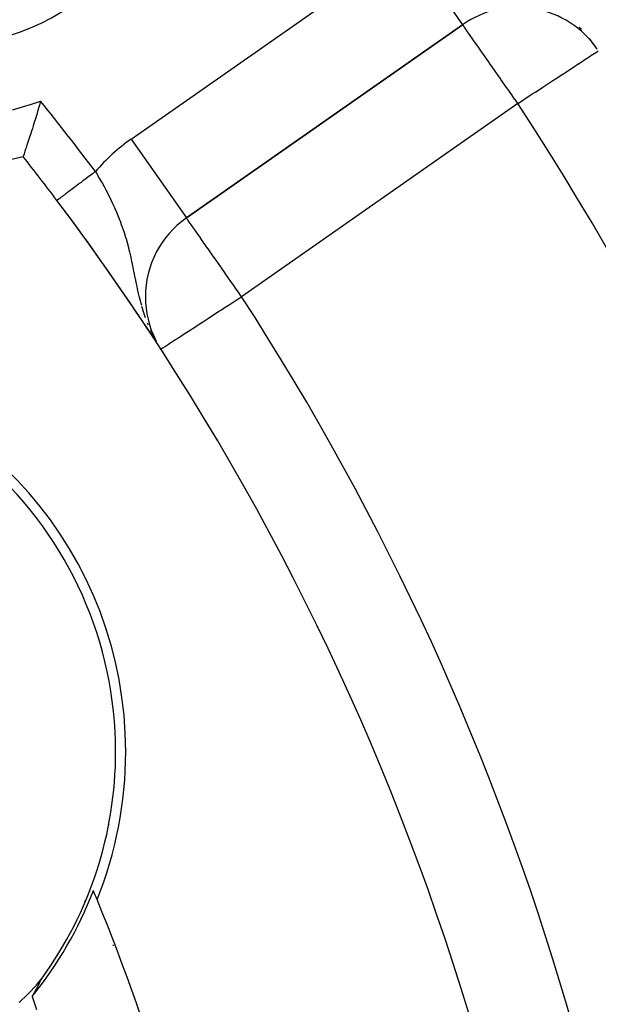
# Model space of a CAD drawing. Extents: x 24 to 1325, y -765 to 283.
# Drawn here: x 1249 to 1261, y -232 to -211 of the extents above; entities that cross this region are included whole.
import ezdxf

# ---------------------------------------------------------------- set-up
doc = ezdxf.new("R2010")
doc.units = 0
doc.linetypes.add('DASHED', pattern=[11.05, 8.7, -2.35])
doc.layers.get('0').update_dxf_attribs({"linetype": 'CONTINUOUS'})
doc.layers.add('NEVIDI', color=4, linetype='DASHED')

msp = doc.modelspace()

# ---------------------------------------------------------------- linework, layer by layer
at = {"color": 2}
for p, q in [((1252.34325, -215.200207), (1258.080567, -211.182894)), ((1258.080567, -211.182894), (1252.34325, -215.200207)), ((1260.790614, -211.56851), (1260.714554, -211.470958)), ((1260.798653, -211.57882), (1260.794808, -211.573888)), ((1249.295563, -212.834759), (1249.27776, -212.896121)), ((1249.312994, -212.773954), (1249.295563, -212.834759)), ((1249.232082, -213.050478), (1249.204557, -213.14156)), ((1249.249933, -212.990654), (1249.232082, -213.050478)), ((1249.27776, -212.896121), (1249.249933, -212.990654)), ((1249.160267, -213.285336), (1249.143486, -213.338939)), ((1249.187011, -213.198921), (1249.160267, -213.285336)), ((1249.204557, -213.14156), (1249.187011, -213.198921)), ((1249.102411, -213.468127), (1249.078954, -213.540699)), ((1249.118134, -213.419005), (1249.102411, -213.468127)), ((1249.143486, -213.338939), (1249.118134, -213.419005)), ((1249.031125, -213.686102), (1249.013159, -213.73991)), ((1249.043665, -213.648303), (1249.031125, -213.686102)), ((1249.06463, -213.584604), (1249.043665, -213.648303)), ((1249.078954, -213.540699), (1249.06463, -213.584604)), ((1248.956607, -213.906644), (1248.953568, -213.9155)), ((1248.963407, -213.886771), (1248.956607, -213.906644)), ((1248.969083, -213.870165), (1248.963407, -213.886771)), ((1248.9799, -213.83844), (1248.969083, -213.870165)), ((1248.988091, -213.81431), (1248.9799, -213.83844)), ((1249.002674, -213.771127), (1248.988091, -213.81431)), ((1249.013159, -213.73991), (1249.002674, -213.771127)), ((1248.953568, -213.9155), (1248.950936, -213.92314)), ((1251.490403, -216.838511), (1251.488164, -216.838511)), ((1251.571396, -217.558226), (1251.575121, -217.563932)), ((1251.653901, -217.683667), (1251.656449, -217.687582)), ((1251.667899, -217.679072), (1251.687513, -217.715215)), ((1251.698913, -217.736221), (1251.714718, -217.765343)), ((1250.870858, -226.299996), (1250.873067, -226.299996)), ((1249.5, -230.775433), (1249.5, -230.780803)), ((1249.5, -230.780803), (1249.5, -230.775433)), ((1249.5, -230.781466), (1249.5, -230.783828)), ((1249.5, -230.783828), (1249.5, -230.781466)), ((1249.256721, -231.14706), (1249.296051, -231.082952)), ((1249.277873, -231.089898), (1249.345011, -231.002541)), ((1249.28811, -231.10162), (1249.287671, -231.102624)), ((1249.288545, -231.100619), (1249.28811, -231.10162)), ((1249.288978, -231.099622), (1249.288545, -231.100619)), ((1249.289408, -231.098628), (1249.288978, -231.099622)), ((1249.289836, -231.097637), (1249.289408, -231.098628)), ((1249.290261, -231.096649), (1249.289836, -231.097637)), ((1249.291104, -231.094681), (1249.290684, -231.095664)), ((1249.291522, -231.0937), (1249.291104, -231.094681)), ((1249.291939, -231.092722), (1249.291522, -231.0937)), ((1249.292353, -231.091746), (1249.291939, -231.092722)), ((1249.292766, -231.090771), (1249.292353, -231.091746)), ((1249.293178, -231.089799), (1249.292766, -231.090771)), ((1249.293587, -231.088828), (1249.293178, -231.089799)), ((1249.293996, -231.087858), (1249.293587, -231.088828)), ((1249.294403, -231.08689), (1249.293996, -231.087858)), ((1249.294808, -231.085923), (1249.294403, -231.08689)), ((1249.295213, -231.084958), (1249.294808, -231.085923)), ((1249.295617, -231.083993), (1249.295213, -231.084958)), ((1249.296019, -231.083029), (1249.295617, -231.083993)), ((1249.296822, -231.081105), (1249.296421, -231.082067)), ((1249.297222, -231.080143), (1249.296822, -231.081105)), ((1249.297622, -231.079182), (1249.297222, -231.080143)), ((1249.298021, -231.078221), (1249.297622, -231.079182)), ((1249.298423, -231.077256), (1249.298021, -231.078221)), ((1249.298829, -231.076286), (1249.298423, -231.077256)), ((1249.299241, -231.075308), (1249.298829, -231.076286)), ((1249.300092, -231.073316), (1249.299661, -231.074319)), ((1249.300534, -231.072297), (1249.300092, -231.073316)), ((1249.300992, -231.071259), (1249.300534, -231.072297)), ((1249.301466, -231.070199), (1249.300992, -231.071259)), ((1249.301958, -231.069115), (1249.301466, -231.070199)), ((1249.302471, -231.068003), (1249.301958, -231.069115)), ((1249.303007, -231.066862), (1249.302471, -231.068003)), ((1249.303568, -231.065688), (1249.303007, -231.066862)), ((1249.304156, -231.064478), (1249.303568, -231.065688)), ((1249.305424, -231.061939), (1249.304774, -231.063229)), ((1249.306108, -231.060603), (1249.305424, -231.061939)), ((1249.306835, -231.05921), (1249.306108, -231.060603)), ((1249.307625, -231.057736), (1249.306835, -231.05921)), ((1249.308497, -231.056154), (1249.307625, -231.057736)), ((1249.309471, -231.054441), (1249.308497, -231.056154)), ((1249.310565, -231.05257), (1249.309471, -231.054441)), ((1249.3118, -231.050516), (1249.310565, -231.05257)), ((1249.313202, -231.048245), (1249.3118, -231.050516)), ((1249.314798, -231.045721), (1249.313202, -231.048245)), ((1249.316618, -231.042906), (1249.314798, -231.045721)), ((1249.31871, -231.039738), (1249.316618, -231.042906)), ((1249.321137, -231.036135), (1249.31871, -231.039738)), ((1249.323965, -231.032014), (1249.321137, -231.036135)), ((1249.325221, -231.030204), (1249.323965, -231.032014)), ((1249.327245, -231.027309), (1249.325221, -231.030204)), ((1249.331012, -231.02198), (1249.327245, -231.027309)), ((1249.335265, -231.016028), (1249.331012, -231.02198)), ((1249.33995, -231.009524), (1249.335265, -231.016028)), ((1249.345007, -231.002547), (1249.33995, -231.009524)), ((1249.180244, -231.306657), (1249.179576, -231.307863)), ((1249.180914, -231.305449), (1249.180244, -231.306657)), ((1249.181586, -231.304237), (1249.180914, -231.305449)), ((1249.18226, -231.303023), (1249.181586, -231.304237)), ((1249.182935, -231.301807), (1249.18226, -231.303023)), ((1249.183612, -231.300588), (1249.182935, -231.301807)), ((1249.18429, -231.299366), (1249.183612, -231.300588)), ((1249.18497, -231.298142), (1249.18429, -231.299366)), ((1249.185652, -231.296915), (1249.18497, -231.298142)), ((1249.186335, -231.295686), (1249.185652, -231.296915)), ((1249.18702, -231.294454), (1249.186335, -231.295686)), ((1249.187706, -231.29322), (1249.18702, -231.294454)), ((1249.188394, -231.291984), (1249.187706, -231.29322)), ((1249.189083, -231.290746), (1249.188394, -231.291984)), ((1249.189773, -231.289505), (1249.189083, -231.290746)), ((1249.190465, -231.288262), (1249.189773, -231.289505)), ((1249.191024, -231.287256), (1249.190465, -231.288262)), ((1249.191852, -231.285769), (1249.191157, -231.287017)), ((1249.192547, -231.28452), (1249.191852, -231.285769)), ((1249.193244, -231.283269), (1249.192547, -231.28452)), ((1249.193941, -231.282015), (1249.193399, -231.28299)), ((1249.19464, -231.28076), (1249.193941, -231.282015)), ((1249.19534, -231.279503), (1249.19464, -231.28076)), ((1249.196041, -231.278243), (1249.19534, -231.279503)), ((1249.197446, -231.27572), (1249.196743, -231.276982)), ((1249.19815, -231.274455), (1249.197446, -231.27572)), ((1249.198855, -231.273189), (1249.19815, -231.274455)), ((1249.199561, -231.271921), (1249.198855, -231.273189)), ((1249.200267, -231.270651), (1249.199561, -231.271921)), ((1249.200975, -231.269379), (1249.200267, -231.270651)), ((1249.201683, -231.268107), (1249.200975, -231.269379)), ((1249.202392, -231.266832), (1249.201683, -231.268107)), ((1249.203101, -231.265556), (1249.202392, -231.266832)), ((1249.203812, -231.264279), (1249.203101, -231.265556)), ((1249.204523, -231.263), (1249.203812, -231.264279)), ((1249.205234, -231.26172), (1249.204523, -231.263)), ((1249.205947, -231.260438), (1249.205234, -231.26172)), ((1249.206659, -231.259156), (1249.205947, -231.260438)), ((1249.207373, -231.257872), (1249.206659, -231.259156)), ((1249.208086, -231.256586), (1249.207373, -231.257872)), ((1249.2088, -231.2553), (1249.208086, -231.256586)), ((1249.209435, -231.254156), (1249.2088, -231.2553)), ((1249.21023, -231.252724), (1249.209515, -231.254012)), ((1249.210945, -231.251435), (1249.21023, -231.252724)), ((1249.21166, -231.250144), (1249.210945, -231.251435)), ((1249.212376, -231.248853), (1249.21166, -231.250144)), ((1249.213091, -231.247561), (1249.212376, -231.248853)), ((1249.213807, -231.246268), (1249.213091, -231.247561)), ((1249.214523, -231.244975), (1249.213807, -231.246268)), ((1249.215239, -231.243681), (1249.214523, -231.244975)), ((1249.215955, -231.242386), (1249.215239, -231.243681)), ((1249.21667, -231.241091), (1249.215955, -231.242386)), ((1249.217386, -231.239795), (1249.21667, -231.241091)), ((1249.218102, -231.238499), (1249.217386, -231.239795)), ((1249.218817, -231.237203), (1249.218102, -231.238499)), ((1249.219532, -231.235906), (1249.218817, -231.237203)), ((1249.220246, -231.234609), (1249.219532, -231.235906)), ((1249.220823, -231.233561), (1249.220246, -231.234609)), ((1249.221675, -231.232015), (1249.220961, -231.233312)), ((1249.222388, -231.230717), (1249.221675, -231.232015)), ((1249.223101, -231.22942), (1249.222388, -231.230717)), ((1249.223814, -231.228123), (1249.223101, -231.22942)), ((1249.224526, -231.226825), (1249.223814, -231.228123)), ((1249.225237, -231.225528), (1249.224526, -231.226825)), ((1249.225948, -231.224231), (1249.225429, -231.225178)), ((1249.226658, -231.222935), (1249.225948, -231.224231)), ((1249.227367, -231.221638), (1249.226658, -231.222935)), ((1249.228075, -231.220342), (1249.227367, -231.221638)), ((1249.228783, -231.219047), (1249.228075, -231.220342)), ((1249.22949, -231.217752), (1249.228783, -231.219047)), ((1249.230196, -231.216457), (1249.22949, -231.217752)), ((1249.230901, -231.215163), (1249.230413, -231.216059)), ((1249.231605, -231.21387), (1249.230901, -231.215163)), ((1249.232307, -231.212577), (1249.231605, -231.21387)), ((1249.233009, -231.211285), (1249.232307, -231.212577)), ((1249.23371, -231.209994), (1249.233009, -231.211285)), ((1249.234409, -231.208704), (1249.23371, -231.209994)), ((1249.235107, -231.207415), (1249.234409, -231.208704)), ((1249.235804, -231.206126), (1249.235107, -231.207415)), ((1249.2365, -231.204839), (1249.235804, -231.206126)), ((1249.237194, -231.203553), (1249.2365, -231.204839)), ((1249.237887, -231.202268), (1249.237194, -231.203553)), ((1249.238579, -231.200984), (1249.237887, -231.202268)), ((1249.239268, -231.199701), (1249.238579, -231.200984)), ((1249.239957, -231.19842), (1249.239268, -231.199701)), ((1249.240644, -231.19714), (1249.239957, -231.19842)), ((1249.242013, -231.194585), (1249.241329, -231.195862)), ((1249.242695, -231.193309), (1249.242013, -231.194585)), ((1249.243375, -231.192036), (1249.242695, -231.193309)), ((1249.244053, -231.190763), (1249.243375, -231.192036)), ((1249.24473, -231.189493), (1249.244053, -231.190763)), ((1249.245405, -231.188224), (1249.24473, -231.189493)), ((1249.246078, -231.186957), (1249.245405, -231.188224)), ((1249.246749, -231.185692), (1249.246078, -231.186957)), ((1249.247418, -231.184429), (1249.246749, -231.185692)), ((1249.248085, -231.183167), (1249.247418, -231.184429)), ((1249.24875, -231.181908), (1249.248085, -231.183167)), ((1249.249413, -231.180651), (1249.24875, -231.181908)), ((1249.250073, -231.179395), (1249.249413, -231.180651)), ((1249.251389, -231.176891), (1249.250732, -231.178142)), ((1249.252043, -231.175642), (1249.251389, -231.176891)), ((1249.252695, -231.174396), (1249.252043, -231.175642)), ((1249.252134, -231.187407), (1249.276402, -231.127227)), ((1249.253345, -231.173152), (1249.252695, -231.174396)), ((1249.253993, -231.17191), (1249.253345, -231.173152)), ((1249.254638, -231.17067), (1249.253993, -231.17191)), ((1249.255281, -231.169433), (1249.254638, -231.17067)), ((1249.255921, -231.168199), (1249.255441, -231.169125)), ((1249.256559, -231.166967), (1249.255921, -231.168199)), ((1249.257194, -231.165738), (1249.256559, -231.166967)), ((1249.257827, -231.164511), (1249.257194, -231.165738)), ((1249.258458, -231.163287), (1249.257827, -231.164511)), ((1249.259085, -231.162066), (1249.258458, -231.163287)), ((1249.25971, -231.160848), (1249.259085, -231.162066)), ((1249.260333, -231.159632), (1249.25971, -231.160848)), ((1249.260953, -231.15842), (1249.260425, -231.159453)), ((1249.26157, -231.15721), (1249.260953, -231.15842)), ((1249.262184, -231.156004), (1249.26157, -231.15721)), ((1249.262795, -231.1548), (1249.262184, -231.156004)), ((1249.263404, -231.1536), (1249.262795, -231.1548)), ((1249.264009, -231.152402), (1249.263404, -231.1536)), ((1249.264612, -231.151208), (1249.264009, -231.152402)), ((1249.265212, -231.150017), (1249.264612, -231.151208)), ((1249.265809, -231.14883), (1249.265212, -231.150017)), ((1249.266402, -231.147645), (1249.265809, -231.14883)), ((1249.266993, -231.146465), (1249.266402, -231.147645)), ((1249.267581, -231.145287), (1249.266993, -231.146465)), ((1249.268165, -231.144113), (1249.267581, -231.145287)), ((1249.268746, -231.142943), (1249.268165, -231.144113)), ((1249.269324, -231.141776), (1249.268762, -231.142911)), ((1249.269899, -231.140613), (1249.269324, -231.141776)), ((1249.270471, -231.139454), (1249.269899, -231.140613)), ((1249.271039, -231.138298), (1249.270471, -231.139454)), ((1249.271604, -231.137146), (1249.271039, -231.138298)), ((1249.272165, -231.135998), (1249.271604, -231.137146)), ((1249.272723, -231.134854), (1249.272165, -231.135998)), ((1249.273278, -231.133714), (1249.272723, -231.134854)), ((1249.273829, -231.132578), (1249.273278, -231.133714)), ((1249.274376, -231.131446), (1249.273829, -231.132578)), ((1249.27492, -231.130318), (1249.274376, -231.131446)), ((1249.27546, -231.129194), (1249.27492, -231.130318)), ((1249.275996, -231.128075), (1249.27546, -231.129194)), ((1249.277058, -231.12585), (1249.276529, -231.12696)), ((1249.277583, -231.124744), (1249.277058, -231.12585)), ((1249.278104, -231.123642), (1249.277583, -231.124744)), ((1249.278621, -231.122545), (1249.278104, -231.123642)), ((1249.279135, -231.121453), (1249.278621, -231.122545)), ((1249.279644, -231.120365), (1249.279135, -231.121453)), ((1249.280149, -231.119283), (1249.279644, -231.120365)), ((1249.281147, -231.117132), (1249.28065, -231.118205)), ((1249.28164, -231.116064), (1249.281147, -231.117132)), ((1249.282128, -231.115001), (1249.28164, -231.116064)), ((1249.282612, -231.113943), (1249.282128, -231.115001)), ((1249.283092, -231.11289), (1249.282612, -231.113943)), ((1249.283568, -231.111843), (1249.283092, -231.11289)), ((1249.284039, -231.1108), (1249.283568, -231.111843)), ((1249.284969, -231.10873), (1249.284506, -231.109762)), ((1249.285428, -231.107701), (1249.284969, -231.10873)), ((1249.285884, -231.106678), (1249.285428, -231.107701)), ((1249.286336, -231.105658), (1249.285884, -231.106678)), ((1249.286784, -231.104643), (1249.286336, -231.105658)), ((1249.287229, -231.103631), (1249.286784, -231.104643)), ((1249.287671, -231.102624), (1249.287229, -231.103631)), ((1249.137112, -231.387637), (1249.143693, -231.409443)), ((1249.141178, -231.37943), (1249.140709, -231.380364)), ((1249.142128, -231.377547), (1249.141651, -231.378491)), ((1249.142609, -231.376597), (1249.142128, -231.377547)), ((1249.143094, -231.375642), (1249.142609, -231.376597)), ((1249.143583, -231.374682), (1249.143094, -231.375642)), ((1249.144076, -231.373717), (1249.143583, -231.374682)), ((1249.143693, -231.409443), (1249.226632, -231.657587)), ((1249.144573, -231.372747), (1249.144076, -231.373717)), ((1249.145074, -231.371772), (1249.144573, -231.372747)), ((1249.145579, -231.370792), (1249.145074, -231.371772)), ((1249.146088, -231.369807), (1249.145579, -231.370792)), ((1249.1466, -231.368816), (1249.146088, -231.369807)), ((1249.147116, -231.367821), (1249.1466, -231.368816)), ((1249.147636, -231.366821), (1249.147116, -231.367821)), ((1249.148159, -231.365816), (1249.147636, -231.366821)), ((1249.148687, -231.364807), (1249.148159, -231.365816)), ((1249.149752, -231.362774), (1249.149217, -231.363793)), ((1249.150289, -231.36175), (1249.149752, -231.362774)), ((1249.150831, -231.360721), (1249.150289, -231.36175)), ((1249.151376, -231.359688), (1249.150831, -231.360721)), ((1249.151924, -231.358651), (1249.151376, -231.359688)), ((1249.152475, -231.357609), (1249.151924, -231.358651)), ((1249.15303, -231.356562), (1249.152475, -231.357609)), ((1249.153589, -231.355511), (1249.15303, -231.356562)), ((1249.15415, -231.354456), (1249.153589, -231.355511)), ((1249.154715, -231.353396), (1249.15415, -231.354456)), ((1249.155283, -231.352332), (1249.154715, -231.353396)), ((1249.155855, -231.351264), (1249.155283, -231.352332)), ((1249.156429, -231.350191), (1249.155855, -231.351264)), ((1249.157006, -231.349114), (1249.156429, -231.350191)), ((1249.157587, -231.348033), (1249.157006, -231.349114)), ((1249.158171, -231.346948), (1249.157587, -231.348033)), ((1249.158757, -231.345859), (1249.158171, -231.346948)), ((1249.159347, -231.344765), (1249.158757, -231.345859)), ((1249.15994, -231.343668), (1249.159347, -231.344765)), ((1249.160535, -231.342567), (1249.15994, -231.343668)), ((1249.161133, -231.341461), (1249.160535, -231.342567)), ((1249.161734, -231.340352), (1249.161133, -231.341461)), ((1249.162338, -231.339239), (1249.161734, -231.340352)), ((1249.163555, -231.337001), (1249.162945, -231.338122)), ((1249.164782, -231.334749), (1249.164167, -231.335877)), ((1249.165399, -231.333617), (1249.164782, -231.334749)), ((1249.166019, -231.332481), (1249.165399, -231.333617)), ((1249.166642, -231.331342), (1249.166019, -231.332481)), ((1249.167267, -231.330199), (1249.166642, -231.331342)), ((1249.167894, -231.329053), (1249.167267, -231.330199)), ((1249.168524, -231.327903), (1249.167894, -231.329053)), ((1249.169157, -231.32675), (1249.168524, -231.327903)), ((1249.169791, -231.325594), (1249.169157, -231.32675)), ((1249.170429, -231.324434), (1249.169791, -231.325594)), ((1249.171068, -231.323271), (1249.170429, -231.324434)), ((1249.17171, -231.322104), (1249.171068, -231.323271)), ((1249.172354, -231.320934), (1249.17171, -231.322104)), ((1249.173, -231.319761), (1249.172354, -231.320934)), ((1249.173648, -231.318585), (1249.173, -231.319761)), ((1249.174299, -231.317406), (1249.173648, -231.318585)), ((1249.174952, -231.316223), (1249.174299, -231.317406)), ((1249.175606, -231.315038), (1249.174952, -231.316223)), ((1249.176263, -231.313849), (1249.175606, -231.315038)), ((1249.176922, -231.312658), (1249.176263, -231.313849)), ((1249.177583, -231.311464), (1249.176922, -231.312658)), ((1249.178245, -231.310266), (1249.17768, -231.311288)), ((1249.17891, -231.309066), (1249.178245, -231.310266)), ((1249.179576, -231.307863), (1249.17891, -231.309066))]:
    msp.add_line(p, q, dxfattribs=at)
for centre, radius, start, end in [((1206.5, -247.299996), 100, 0, 180), ((1206.5, -247.299996), 99.789256, 0, 180), ((1206.5, -247.299996), 70, 9.898594, 170.101406), ((1247.15864, -206.641356), 7.5, 180, 283.823164), ((1247.15864, -206.641356), 5, 180, 360), ((1259.22772, -212.821198), 2, 34.417454, 125), ((1206.5, -247.299996), 54, 36.95256, 38.175436), ((1206.5, -247.299996), 54, 0, 36.95256), ((1206.5, -247.299996), 54, 33.255811, 36.952551), ((1253.490403, -216.838511), 2, 125, 180), ((1253.490403, -216.838511), 2, 180, 207.049009), ((1206.5, -247.299996), 54, 33.103381, 33.165516), ((1206.5, -247.299996), 54, 32.953287, 33.10205), ((1242.873067, -226.299996), 8.209525, 0, 81.969047), ((1242.873067, -226.299996), 8, 0, 96.002385), ((1242.873067, -226.299996), 8, 323.997615, 360), ((1242.873067, -226.299996), 8.209525, 338.030953, 360), ((1242.873067, -226.299996), 8.069842, 320.916586, 339.057921), ((1206.5, -247.299996), 47.5, 22.175683, 22.419313), ((1206.5, -247.299996), 47.5, 0, 22.175683)]:
    msp.add_arc(centre, radius, start, end, dxfattribs=at)
at = {"layer": 'NEVIDI', "color": 7, "linetype": 'CONTINUOUS'}
for p, q in [((1251.196097, -213.561903), (1256.933415, -209.54459)), ((1256.933415, -209.54459), (1258.080567, -211.182894)), ((1258.084936, -211.18621), (1258.080567, -211.182894)), ((1258.091817, -211.195285), (1258.084936, -211.18621)), ((1258.094481, -211.19913), (1258.091817, -211.195285)), ((1258.104516, -211.214234), (1258.094481, -211.19913)), ((1258.110062, -211.222756), (1258.104516, -211.214234)), ((1258.117799, -211.234679), (1258.110062, -211.222756)), ((1258.133585, -211.258834), (1258.117799, -211.234679)), ((1260.549419, -211.285908), (1260.506296, -211.239849)), ((1258.160478, -211.299022), (1258.133585, -211.258834)), ((1258.167919, -211.309929), (1258.160478, -211.299022)), ((1258.216011, -211.378765), (1258.167919, -211.309929)), ((1258.216882, -211.379992), (1258.216011, -211.378765)), ((1258.222099, -211.387333), (1258.216882, -211.379992)), ((1258.284909, -211.475001), (1258.222099, -211.387333)), ((1258.301663, -211.498386), (1258.284909, -211.475001)), ((1258.350262, -211.566704), (1258.301663, -211.498386)), ((1258.377101, -211.60476), (1258.350262, -211.566704)), ((1258.395073, -211.630365), (1258.377101, -211.60476)), ((1258.495763, -211.775051), (1258.395073, -211.630365)), ((1260.831298, -211.623831), (1260.794003, -211.572857)), ((1258.500322, -211.781625), (1258.495763, -211.775051)), ((1258.617072, -211.949296), (1258.500322, -211.781625)), ((1260.65784, -211.886039), (1260.735151, -211.835485)), ((1260.735151, -211.835485), (1260.748203, -211.82695)), ((1260.748203, -211.82695), (1260.816614, -211.782216)), ((1260.816614, -211.782216), (1260.818985, -211.780665)), ((1260.818985, -211.780665), (1260.827571, -211.775051)), ((1260.827571, -211.775051), (1260.864355, -211.750998)), ((1260.864355, -211.750998), (1260.874185, -211.74457)), ((1260.874185, -211.74457), (1260.892418, -211.732647)), ((1260.892418, -211.732647), (1260.899765, -211.727843)), ((1258.652873, -212.000397), (1258.617072, -211.949296)), ((1258.662284, -212.01382), (1258.652873, -212.000397)), ((1258.74428, -212.130728), (1258.662284, -212.01382)), ((1260.329283, -212.100883), (1260.404478, -212.051713)), ((1260.404478, -212.051713), (1260.483015, -212.000357)), ((1260.483015, -212.000357), (1260.488072, -211.997051)), ((1260.488072, -211.997051), (1260.54383, -211.96059)), ((1260.54383, -211.96059), (1260.624178, -211.90805)), ((1260.624178, -211.90805), (1260.65784, -211.886039)), ((1258.820154, -212.239021), (1258.74428, -212.130728)), ((1258.865706, -212.304129), (1258.820154, -212.239021)), ((1260.048109, -212.284744), (1260.118016, -212.239031)), ((1260.118016, -212.239031), (1260.150668, -212.21768)), ((1260.150668, -212.21768), (1260.239055, -212.159884)), ((1260.239055, -212.159884), (1260.329283, -212.100883)), ((1258.879092, -212.323276), (1258.865706, -212.304129)), ((1258.993547, -212.487131), (1258.879092, -212.323276)), ((1259.74703, -212.48162), (1259.83349, -212.425083)), ((1259.83349, -212.425083), (1259.95535, -212.345399)), ((1259.95535, -212.345399), (1260.048109, -212.284744)), ((1259.019245, -212.523927), (1258.993547, -212.487131)), ((1259.102638, -212.643202), (1259.019245, -212.523927)), ((1259.162853, -212.729077), (1259.102638, -212.643202)), ((1259.353231, -212.739126), (1259.52935, -212.623961)), ((1259.52935, -212.623961), (1259.599724, -212.577943)), ((1259.599724, -212.577943), (1259.73859, -212.487139)), ((1259.73859, -212.487139), (1259.74703, -212.48162)), ((1259.22772, -212.821198), (1253.490403, -216.838511)), ((1259.171033, -212.74072), (1259.162853, -212.729077)), ((1259.22772, -212.821198), (1259.171033, -212.74072)), ((1259.22772, -212.821198), (1259.306322, -212.7698)), ((1259.306322, -212.7698), (1259.351116, -212.740509)), ((1259.351116, -212.740509), (1259.353231, -212.739126)), ((1251.196097, -213.561903), (1252.34325, -215.200207)), ((1250.355492, -214.309408), (1250.327954, -214.330124)), ((1250.362349, -214.304249), (1250.355492, -214.309408)), ((1250.390141, -214.283343), (1250.362349, -214.304249)), ((1250.396848, -214.278298), (1250.390141, -214.283343)), ((1250.41104, -214.267622), (1250.396848, -214.278298)), ((1250.4246, -214.257421), (1250.41104, -214.267622)), ((1250.431484, -214.252242), (1250.4246, -214.257421)), ((1250.452344, -214.23655), (1250.431484, -214.252242)), ((1250.452344, -214.23655), (1250.473238, -214.27144)), ((1250.473238, -214.27144), (1250.533775, -214.374466)), ((1250.091469, -214.508021), (1250.066915, -214.526492)), ((1250.097631, -214.503385), (1250.091469, -214.508021)), ((1250.101586, -214.50041), (1250.097631, -214.503385)), ((1250.122723, -214.48451), (1250.101586, -214.50041)), ((1250.129027, -214.479768), (1250.122723, -214.48451)), ((1250.15461, -214.460522), (1250.129027, -214.479768)), ((1250.161024, -214.455698), (1250.15461, -214.460522)), ((1250.187049, -214.43612), (1250.161024, -214.455698)), ((1250.193559, -214.431223), (1250.187049, -214.43612)), ((1250.200772, -214.425797), (1250.193559, -214.431223)), ((1250.220022, -214.411316), (1250.200772, -214.425797)), ((1250.226601, -214.406367), (1250.220022, -214.411316)), ((1250.253358, -214.386239), (1250.226601, -214.406367)), ((1250.26004, -214.381212), (1250.253358, -214.386239)), ((1250.287218, -214.360768), (1250.26004, -214.381212)), ((1250.293795, -214.35582), (1250.287218, -214.360768)), ((1250.304592, -214.347698), (1250.293795, -214.35582)), ((1250.321296, -214.335132), (1250.304592, -214.347698)), ((1250.327954, -214.330124), (1250.321296, -214.335132)), ((1250.533775, -214.374466), (1250.573242, -214.443405)), ((1250.573242, -214.443405), (1250.589834, -214.472861)), ((1250.589834, -214.472861), (1250.631047, -214.547361)), ((1249.804313, -214.724036), (1249.78835, -214.736044)), ((1249.808249, -214.721075), (1249.804313, -214.724036)), ((1249.825214, -214.708313), (1249.808249, -214.721075)), ((1249.829391, -214.705171), (1249.825214, -214.708313)), ((1249.847249, -214.691737), (1249.829391, -214.705171)), ((1249.848174, -214.691041), (1249.847249, -214.691737)), ((1249.851723, -214.688371), (1249.848174, -214.691041)), ((1249.870479, -214.674262), (1249.851723, -214.688371)), ((1249.875103, -214.670783), (1249.870479, -214.674262)), ((1249.894778, -214.655983), (1249.875103, -214.670783)), ((1249.899592, -214.652362), (1249.894778, -214.655983)), ((1249.920151, -214.636896), (1249.899592, -214.652362)), ((1249.923641, -214.63427), (1249.920151, -214.636896)), ((1249.925151, -214.633135), (1249.923641, -214.63427)), ((1249.946446, -214.617116), (1249.925151, -214.633135)), ((1249.951788, -214.613097), (1249.946446, -214.617116)), ((1249.97377, -214.596561), (1249.951788, -214.613097)), ((1249.9793, -214.592401), (1249.97377, -214.596561)), ((1250.002058, -214.575281), (1249.9793, -214.592401)), ((1250.007623, -214.571095), (1250.002058, -214.575281)), ((1250.00862, -214.570344), (1250.007623, -214.571095)), ((1250.031038, -214.55348), (1250.00862, -214.570344)), ((1250.03689, -214.549078), (1250.031038, -214.55348)), ((1250.060887, -214.531026), (1250.03689, -214.549078)), ((1250.066915, -214.526492), (1250.060887, -214.531026)), ((1250.631047, -214.547361), (1250.668526, -214.61694)), ((1250.668526, -214.61694), (1250.723468, -214.722548)), ((1250.723468, -214.722548), (1250.725262, -214.726076)), ((1250.725262, -214.726076), (1250.758783, -214.79302)), ((1249.657566, -214.834427), (1249.655135, -214.836256)), ((1249.661935, -214.831141), (1249.658292, -214.833881)), ((1249.662948, -214.830378), (1249.661935, -214.831141)), ((1249.665642, -214.828352), (1249.662948, -214.830378)), ((1249.667751, -214.826765), (1249.665642, -214.828352)), ((1249.669087, -214.82576), (1249.667751, -214.826765)), ((1249.6751, -214.821237), (1249.669087, -214.82576)), ((1249.676691, -214.820041), (1249.6751, -214.821237)), ((1249.683901, -214.814617), (1249.676691, -214.820041)), ((1249.685764, -214.813215), (1249.683901, -214.814617)), ((1249.691489, -214.808908), (1249.685764, -214.813215)), ((1249.694138, -214.806916), (1249.691489, -214.808908)), ((1249.69628, -214.805304), (1249.694138, -214.806916)), ((1249.705795, -214.798147), (1249.69628, -214.805304)), ((1249.708206, -214.796333), (1249.705795, -214.798147)), ((1249.718872, -214.78831), (1249.708206, -214.796333)), ((1249.721558, -214.786289), (1249.718872, -214.78831)), ((1249.731042, -214.779155), (1249.721558, -214.786289)), ((1249.733296, -214.777459), (1249.731042, -214.779155)), ((1249.736289, -214.775208), (1249.733296, -214.777459)), ((1249.749103, -214.765568), (1249.736289, -214.775208)), ((1249.752318, -214.76315), (1249.749103, -214.765568)), ((1249.766229, -214.752685), (1249.752318, -214.76315)), ((1249.769683, -214.750086), (1249.766229, -214.752685)), ((1249.783596, -214.73962), (1249.769683, -214.750086)), ((1249.784608, -214.738859), (1249.783596, -214.73962)), ((1249.78835, -214.736044), (1249.784608, -214.738859)), ((1250.758783, -214.79302), (1250.810502, -214.900477)), ((1250.810502, -214.900477), (1250.843477, -214.972031)), ((1250.843477, -214.972031), (1250.849631, -214.985681)), ((1250.849631, -214.985681), (1250.857594, -215.003492)), ((1250.857594, -215.003492), (1250.891031, -215.080254)), ((1250.891031, -215.080254), (1250.92121, -215.152618)), ((1250.92121, -215.152618), (1250.96056, -215.25214)), ((1250.96056, -215.25214), (1250.964003, -215.261163)), ((1250.964003, -215.261163), (1250.990999, -215.333891)), ((1250.990999, -215.333891), (1251.029607, -215.444922)), ((1252.34612, -215.204306), (1252.34325, -215.200207)), ((1252.352371, -215.213234), (1252.34612, -215.204306)), ((1252.355267, -215.21737), (1252.352371, -215.213234)), ((1252.37172, -215.240867), (1252.355267, -215.21737)), ((1252.379593, -215.252111), (1252.37172, -215.240867)), ((1252.396897, -215.276823), (1252.380059, -215.252775)), ((1252.424484, -215.316222), (1252.396897, -215.276823)), ((1252.432791, -215.328085), (1252.424484, -215.316222)), ((1252.482327, -215.39883), (1252.432791, -215.328085)), ((1251.029607, -215.444922), (1251.054021, -215.520188)), ((1251.054021, -215.520188), (1251.056422, -215.527826)), ((1251.056422, -215.527826), (1251.07239, -215.579771)), ((1252.486328, -215.404544), (1252.482327, -215.39883)), ((1252.501246, -215.425849), (1252.486328, -215.404544)), ((1252.550058, -215.495559), (1252.501246, -215.425849)), ((1252.564143, -215.515675), (1252.550058, -215.495559)), ((1252.639926, -215.623905), (1252.564143, -215.515675)), ((1251.07239, -215.579771), (1251.08819, -215.63327)), ((1251.08819, -215.63327), (1251.109853, -215.710403)), ((1251.109853, -215.710403), (1251.137665, -215.816736)), ((1252.642938, -215.628207), (1252.639926, -215.623905)), ((1252.656694, -215.647852), (1252.642938, -215.628207)), ((1252.762506, -215.798966), (1252.656694, -215.647852)), ((1251.137665, -215.816736), (1251.139941, -215.825828)), ((1251.139941, -215.825828), (1251.159165, -215.905082)), ((1251.159165, -215.905082), (1251.178997, -215.991495)), ((1252.768379, -215.807355), (1252.762506, -215.798966)), ((1252.793134, -215.842708), (1252.768379, -215.807355)), ((1252.879894, -215.966614), (1252.793134, -215.842708)), ((1251.178997, -215.991495), (1251.18614, -216.023763)), ((1251.18614, -216.023763), (1251.203584, -216.104958)), ((1251.203584, -216.104958), (1251.207818, -216.125136)), ((1251.207818, -216.125136), (1251.229369, -216.230084)), ((1252.932746, -216.042094), (1252.879894, -215.966614)), ((1252.958486, -216.078855), (1252.932746, -216.042094)), ((1253.007002, -216.148143), (1252.958486, -216.078855)), ((1253.132872, -216.327905), (1253.007002, -216.148143)), ((1251.229369, -216.230084), (1251.246754, -216.31653)), ((1251.246754, -216.31653), (1251.249749, -216.331489)), ((1251.249749, -216.331489), (1251.273022, -216.447337)), ((1253.13888, -216.336485), (1253.132872, -216.327905)), ((1253.141777, -216.340622), (1253.13888, -216.336485)), ((1253.282108, -216.541035), (1253.141777, -216.340622)), ((1251.273022, -216.447337), (1251.275623, -216.460159)), ((1251.275623, -216.460159), (1251.291609, -216.53798)), ((1251.291609, -216.53798), (1251.311922, -216.633541)), ((1253.313359, -216.585667), (1253.282108, -216.541035)), ((1251.311922, -216.633541), (1251.321417, -216.676658)), ((1251.321417, -216.676658), (1251.343228, -216.771534)), ((1251.343228, -216.771534), (1251.356633, -216.82688)), ((1253.378422, -216.678586), (1253.313359, -216.585667)), ((1253.425734, -216.746154), (1253.378422, -216.678586)), ((1253.490403, -216.838511), (1253.425734, -216.746154)), ((1251.356633, -216.82688), (1251.359522, -216.838511)), ((1251.35952, -216.838512), (1251.379844, -216.917671)), ((1251.379844, -216.917671), (1251.395564, -216.975576)), ((1251.395564, -216.975576), (1251.40723, -217.01679)), ((1253.230893, -217.006738), (1253.377616, -216.911625)), ((1253.377616, -216.911625), (1253.455153, -216.861362)), ((1253.455153, -216.861362), (1253.475295, -216.848305)), ((1253.475295, -216.848305), (1253.490403, -216.838511)), ((1251.4124, -217.034595), (1251.453848, -217.168046)), ((1251.453848, -217.168046), (1251.48917, -217.270377)), ((1252.894114, -217.225055), (1253.011367, -217.149046)), ((1253.011367, -217.149046), (1253.070943, -217.110426)), ((1253.070943, -217.110426), (1253.129644, -217.072373)), ((1253.129644, -217.072373), (1253.230893, -217.006738)), ((1251.530893, -217.380158), (1251.548703, -217.423867)), ((1252.601767, -217.414568), (1252.673749, -217.367906)), ((1252.673749, -217.367906), (1252.677444, -217.365511)), ((1252.677444, -217.365511), (1252.800307, -217.285865)), ((1252.800307, -217.285865), (1252.894114, -217.225055)), ((1251.596898, -217.534162), (1251.650094, -217.642734)), ((1252.316782, -217.59931), (1252.419222, -217.532903)), ((1252.419222, -217.532903), (1252.484211, -217.490774)), ((1252.484211, -217.490774), (1252.601767, -217.414568)), ((1251.998576, -217.805586), (1252.059731, -217.765943)), ((1252.059731, -217.765943), (1252.114894, -217.730183)), ((1252.114894, -217.730183), (1252.175494, -217.690899)), ((1252.175494, -217.690899), (1252.255968, -217.638732)), ((1252.255968, -217.638732), (1252.290639, -217.616257)), ((1252.290639, -217.616257), (1252.316782, -217.59931)), ((1251.812174, -217.926421), (1251.816647, -217.923522)), ((1251.816647, -217.923522), (1251.821552, -217.920342)), ((1251.821552, -217.920342), (1251.848098, -217.903133)), ((1251.848098, -217.903133), (1251.850089, -217.901843)), ((1251.850089, -217.901843), (1251.89854, -217.870435)), ((1251.89854, -217.870435), (1251.909107, -217.863584)), ((1251.909107, -217.863584), (1251.928077, -217.851287)), ((1251.928077, -217.851287), (1251.967978, -217.825422)), ((1251.967978, -217.825422), (1251.998576, -217.805586)), ((1250.230182, -229.402138), (1250.227715, -229.402138)), ((1250.497714, -229.402138), (1250.489604, -229.402138)), ((1250.829427, -230.329901), (1250.829427, -230.313754)), ((1249.231582, -231.145313), (1249.277873, -231.089898)), ((1249.072596, -231.315556), (1249.218994, -231.159832)), ((1249.218994, -231.159832), (1249.231582, -231.145313)), ((1248.868845, -231.505282), (1248.886188, -231.489998)), ((1248.886188, -231.489998), (1249.027193, -231.360021)), ((1249.027193, -231.360021), (1249.057655, -231.330354)), ((1249.057655, -231.330354), (1249.072596, -231.315556))]:
    msp.add_line(p, q, dxfattribs=at)
for centre, radius, start, end in [((1206.5, -247.299996), 99.788038, 0, 180), ((1206.5, -247.299996), 97.789256, 0, 180), ((1206.5, -247.299996), 103, 0, 70.018973), ((1247.15864, -206.641356), 6.5, 180, 289.356144), ((1206.5, -247.299996), 55, 36.95256, 38.884037), ((1206.5, -247.299996), 63, 326.819219, 33.180781), ((1253.490403, -216.838511), 4, 125, 139.421427), ((1206.5, -247.299996), 56, 327.046713, 32.953287), ((1237.5, -229.402138), 13.329427, 6.810576, 6.850936)]:
    msp.add_arc(centre, radius, start, end, dxfattribs=at)

doc.saveas('drawing.dxf')
